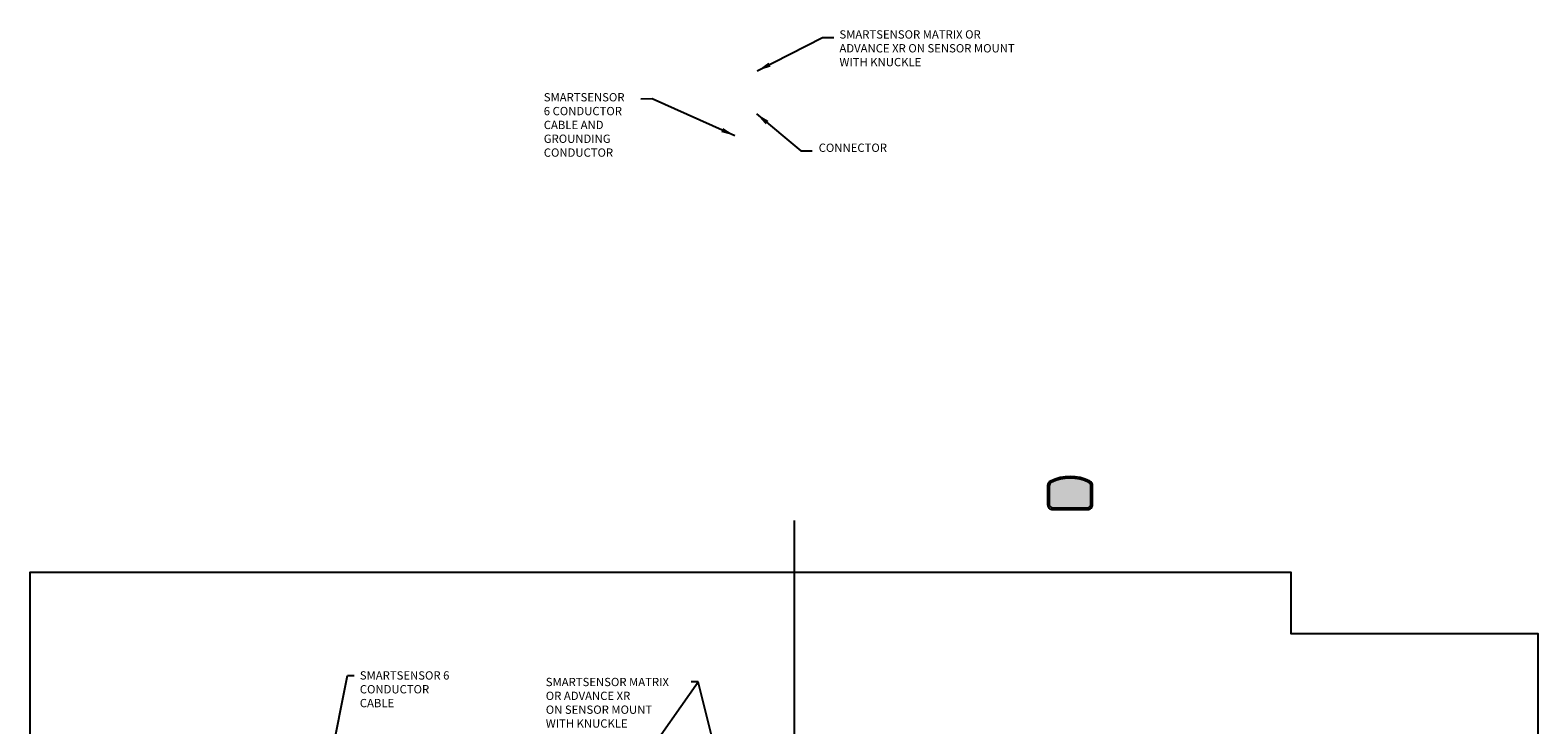
# Model space of a CAD drawing. Units: feet. Extents: x 409824 to 410527, y 147782 to 148955.
# Drawn here: x 410086 to 410304, y 148233 to 148334 of the extents above; entities that cross this region are included whole.
import ezdxf
from ezdxf import colors
from ezdxf.entities.mleader import LeaderData, LeaderLine
from ezdxf.math import Vec2, Vec3

# ---------------------------------------------------------------- set-up
doc = ezdxf.new("R2010")
doc.units = ezdxf.units.FT
doc.header["$LTSCALE"] = 20
doc.header["$MEASUREMENT"] = 0
doc.layers.add('C-ANNO-NOTE-NPLT', color=30, linetype='Continuous', plot=False)
doc.layers.add('C-ANNO-TEXT-T120-IMPROVEMENT', color=4, linetype='Continuous')
doc.layers.add('C-TRAF-SGNL-EQPM-ELEV', color=1, linetype='Continuous')
doc.styles.add('Dims', font='romansm.shx')
doc.styles.add('L120_10', font='romansm', dxfattribs={"height": 1.2})
doc.dimstyles.get("Standard").update_dxf_attribs({"dimtxt": 0.14, "dimasz": 0.25, "dimexe": 0.18, "dimexo": 0.0625, "dimgap": 0.09, "dimtad": 0, "dimtih": 1, "dimtoh": 1, "dimzin": 0, "dimdsep": 46, "dimtxsty": 'Dims', "dimcen": 0.09, "dimclrd": 3, "dimclre": 3, "dimclrt": 4, "dimadec": 0, "dimazin": 0, "dimtfac": 1, "dimtofl": 0, "dimtmove": 0, "dimatfit": 3, "dimfxl": 1, "dimtolj": 1, "dimtzin": 0, "dimarcsym": 0})

# ---------------------------------------------------------------- blocks, each defined once
blk = doc.blocks.new('A$C8b9d3c34')
at = {"layer": 'C-TRAF-SGNL-EQPM-ELEV'}
h = blk.add_hatch(color=155, dxfattribs=at)
h.dxf.hatch_style = 1
h.paths.add_polyline_path([(3.25, 1.05, 0.281694), (2.84, 1.72, 0.240736), (-2.84, 1.72, 0.281694), (-3.25, 1.05), (-3.25, -1.65, 0.414214), (-2.5, -2.4), (2.5, -2.4, 0.414214), (3.25, -1.65)])
h.paths.add_polyline_path([(3, -1.65, -0.414214), (2.5, -2.15), (-2.5, -2.15, -0.414214), (-3, -1.65), (-3, 1.05, -0.281694), (-2.73, 1.5, -0.240736), (2.73, 1.5, -0.281694), (3, 1.05)], flags=16)
h.paths.add_polyline_path([(3.2, -1.65, -1), (3.05, -1.65, -1)], flags=16)
h.paths.add_polyline_path([(3.05, -0.3, -1), (3.2, -0.3, -1)], flags=16)
h.paths.add_polyline_path([(2.58, -2.28, -1), (2.42, -2.28, -1)], flags=16)
h.paths.add_polyline_path([(3.05, 1.05, -1), (3.2, 1.05, -1)], flags=16)
h.paths.add_polyline_path([(0.07, -2.28, -1), (-0.08, -2.28, -1)], flags=16)
h.paths.add_polyline_path([(1.55, 2.06, -1), (1.7, 2.06, -1)], flags=16)
h.paths.add_polyline_path([(-0.08, 2.28, -1), (0.07, 2.28, -1)], flags=16)
h.paths.add_polyline_path([(-1.7, 2.06, -1), (-1.55, 2.06, -1)], flags=16)
h.paths.add_polyline_path([(-2.42, -2.28, -1), (-2.58, -2.28, -1)], flags=16)
h.paths.add_polyline_path([(-3.05, -1.65, -1), (-3.2, -1.65, -1)], flags=16)
h.paths.add_polyline_path([(-3.2, -0.3, -1), (-3.05, -0.3, -1)], flags=16)
h.paths.add_polyline_path([(-3.2, 1.05, -1), (-3.05, 1.05, -1)], flags=16)
h = blk.add_hatch(color=155, dxfattribs=at)
h.dxf.hatch_style = 1
h.paths.add_polyline_path([(3, 1.05, 0.281694), (2.73, 1.5, 0.240736), (-2.73, 1.5, 0.281694), (-3, 1.05), (-3, -1.65, 0.414214), (-2.5, -2.15), (2.5, -2.15, 0.414214), (3, -1.65)])
for points in [[(-3.25, 1.05), (-3.25, -1.65, 0.414214), (-2.5, -2.4), (2.5, -2.4, 0.414214), (3.25, -1.65), (3.25, 1.05, 0.281694), (2.84, 1.72, 0.240736), (-2.84, 1.72, 0.281694)], [(-3, 1.05), (-3, -1.65, 0.414214), (-2.5, -2.15), (2.5, -2.15, 0.414214), (3, -1.65), (3, 1.05, 0.281694), (2.73, 1.5, 0.240736), (-2.73, 1.5, 0.281694)]]:
    blk.add_lwpolyline(points, format="xyb", close=True, dxfattribs=at)
for centre in [(0, 2.28), (-3.13, 1.05), (-1.63, 2.06), (1.63, 2.06), (3.12, 1.05), (-3.13, -0.3), (-3.13, -1.65), (3.12, -0.3), (3.12, -1.65), (-2.5, -2.28), (0, -2.28), (2.5, -2.28)]:
    blk.add_circle(centre, 0.075, dxfattribs=at)

msp = doc.modelspace()

# ---------------------------------------------------------------- linework, layer by layer
at = {"layer": 'C-ANNO-NOTE-NPLT'}
msp.add_line((410196.71, 148035.06), (410196.72, 148262.74), dxfattribs=at)
msp.add_lwpolyline([(410086.25, 148198.89), (410086.25, 148255.3), (410268.49, 148255.3), (410268.49, 148246.4), (410304.18, 148246.4), (410304.18, 148055.64), (410086.83, 148055.64), (410086.25, 148198.89)], dxfattribs=at)

# ---------------------------------------------------------------- block references
at = {"layer": 'C-TRAF-SGNL-EQPM-ELEV'}
msp.add_blockref('A$C8b9d3c34', (410236.57, 148266.72), dxfattribs=at)

# ---------------------------------------------------------------- texts
at = {"layer": 'C-ANNO-TEXT-T120-IMPROVEMENT', "char_height": 1.2, "attachment_point": 1, "style": 'L120_10'}
for s, insert, width in [('SMARTSENSOR MATRIX OR ADVANCE XR ON SENSOR MOUNT WITH KNUCKLE', (410203.23, 148333.61), 25.9983), ('SMARTSENSOR 6 CONDUCTOR CABLE AND GROUNDING CONDUCTOR', (410160.49, 148324.53), 12.8375), ('CONNECTOR', (410200.23, 148317.23), 14.6907)]:
    msp.add_mtext(s, dxfattribs=dict(at, insert=insert, width=width))

# ---------------------------------------------------------------- leaders
at = {"layer": 'C-ANNO-TEXT-T120-IMPROVEMENT'}
for points in [[(410191.35, 148327.74), (410200.78, 148332.55), (410202.42, 148332.55)], [(410188.12, 148318.37), (410176.15, 148323.69), (410174.51, 148323.66)], [(410191.23, 148321.55), (410197.66, 148316.2), (410199.3, 148316.2)]]:
    msp.add_leader(points, dimstyle='Standard', override={"dimtxt": 1.2, "dimasz": 2, "dimexe": 0.5, "dimexo": 0.25, "dimgap": 0.5, "dimdec": 0, "dimpost": "'", "dimtxsty": 'L120_10', "dimcen": 1.2, "dimse1": 1, "dimse2": 1, "dimclrd": 256}, dxfattribs=at)
ml = msp.add_multileader_mtext('Standard', dxfattribs=at)
ml.set_content('SMARTSENSOR MATRIX\\POR ADVANCE XR^JON SENSOR MOUNT\\PWITH KNUCKLE', color=4, style='Dims')
ml.set_leader_properties(color=3, linetype='ByLayer', lineweight=-1)
ml.build(insert=Vec2(0, 0))
ml.multileader.update_dxf_attribs({"dogleg_length": 1, "arrow_head_size": 2})
ctx = ml.context
ctx.base_point, ctx.char_height, ctx.arrow_head_size, ctx.landing_gap_size, ctx.plane_origin = Vec3(410159.98, 148239.4), 1.2, 2, 0.8, Vec3(410131.6, 148231.12)
notes = []
notes.append((ctx, [(1, (1, 1, 0), (410182.81, 148239.4), (-1, 0), 1, [(2, [(410145.3, 148229.76), (410130.25, 148165.07)], 0, []), (1, [(410196.71, 148183.83)], 0, [])])]))
ctx.mtext.insert, ctx.mtext.flow_direction = Vec3(410160.78, 148240), 5
at = {"layer": 'C-TRAF-SGNL-EQPM-ELEV'}
ml = msp.add_multileader_mtext('Standard', dxfattribs=at)
ml.set_content('SMARTSENSOR 6 \\PCONDUCTOR\\PCABLE', color=4, style='Dims')
ml.set_leader_properties(color=3, linetype='ByLayer', lineweight=-1)
ml.build(insert=Vec2(0, 0))
ml.multileader.update_dxf_attribs({"dogleg_length": 1, "arrow_head_size": 2})
ctx = ml.context
ctx.base_point, ctx.char_height, ctx.arrow_head_size, ctx.landing_gap_size, ctx.plane_origin = Vec3(410133.1, 148240.35), 1.2, 2, 0.8, Vec3(410103.19, 148206)
notes.append((ctx, [(1, (1, 1, 0), (410132.1, 148240.35), (1, 0), 1, [(2, [(410112.73, 148215.64), (410126.55, 148212.42)], 0, [])])]))
ctx.mtext.insert, ctx.mtext.flow_direction = Vec3(410133.9, 148240.95), 5
for ctx, leaders in notes:
    for number, flags, end, landing, length, lines in leaders:
        leader = LeaderData()
        leader.index, (leader.has_last_leader_line, leader.has_dogleg_vector, leader.attachment_direction) = number, flags
        leader.last_leader_point, leader.dogleg_vector, leader.dogleg_length = Vec3(end), Vec3(landing), length
        for number, points, colour, breaks in lines:
            line = LeaderLine()
            line.index, line.vertices, line.color, line.breaks = number, Vec3.list(points), colors.encode_raw_color(colour), breaks
            leader.lines.append(line)
        ctx.leaders.append(leader)

doc.saveas('drawing.dxf')
